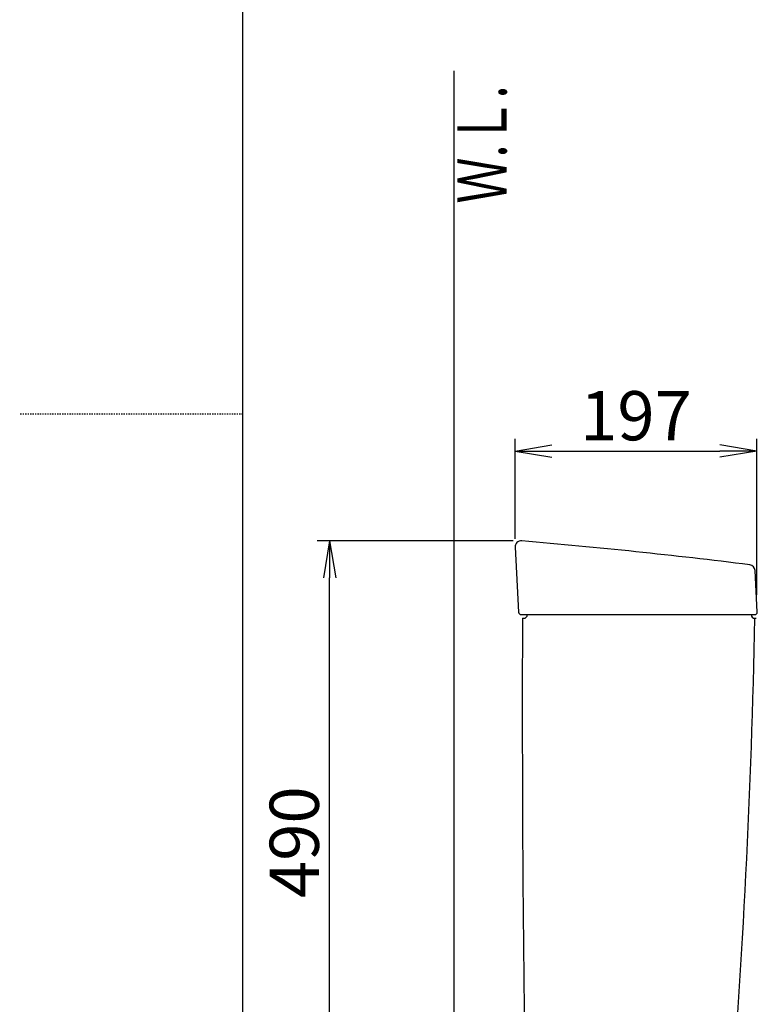
# Model space of a CAD drawing. Extents: x 0 to 2001, y 84 to 2884.
# Drawn here: x 0 to 600, y 1004 to 1805 of the extents above; entities that cross this region are included whole.
import ezdxf
from ezdxf.enums import TextEntityAlignment as Align

# ---------------------------------------------------------------- set-up
doc = ezdxf.new("R2010")
doc.units = 0
doc.linetypes.add('EXLTYPE2', pattern=[2, 1, -1])
doc.layers.get('0').update_dxf_attribs({"linetype": 'CONTINUOUS'})
doc.layers.get('DEFPOINTS').update_dxf_attribs({"linetype": 'CONTINUOUS'})
for name, color, linetype in [('タンク', 7, 'CONTINUOUS'), ('便器', 7, 'CONTINUOUS'), ('寸法', 7, 'CONTINUOUS'), ('枠', 7, 'CONTINUOUS')]:
    doc.layers.add(name, color=color, linetype=linetype)
doc.styles.add('EXCADDIM1', font='monotxt', dxfattribs={"width": 0.84, "bigfont": 'extfont'})
doc.styles.add('EXCADSTD', font='monotxt', dxfattribs={"bigfont": 'extfont'})
doc.styles.get("Standard").update_dxf_attribs({"font": 'monotxt', "bigfont": 'extfont'})
doc.dimstyles.new('ISO-25', dxfattribs={"dimtxt": 2.5, "dimasz": 2.5, "dimexe": 1.25, "dimexo": 0.625, "dimtad": 1, "dimtxsty": 'STANDARD', "dimcen": 2.5, "dimazin": 3, "dimtfac": 1, "dimtmove": 0, "dimatfit": 3})

# ---------------------------------------------------------------- blocks, each defined once
blk = doc.blocks.new('EX_NORM')
at = {"color": 0, "linetype": 'CONTINUOUS'}
for q in [(-1, 0.167), (-1, 0), (-1, -0.167)]:
    blk.add_line((0, 0), q, dxfattribs=at)
blk = doc.blocks.new('*D29')
at = {"layer": 'DEFPOINTS', "color": 0}
for p in [(252, 1380.98), (408.31, 1380.98), (423.67, 891)]:
    blk.add_point(p, dxfattribs=at)
at = {"layer": '寸法', "color": 3, "linetype": 'CONTINUOUS'}
for p, q in [((401.31, 1380.98), (242, 1380.98)), ((252, 921), (252, 1350.98))]:
    blk.add_line(p, q, dxfattribs=at)
at = {"layer": '寸法', "color": 3, "xscale": 30, "yscale": 30, "zscale": 30}
for p, rotation in [((252, 1380.98), 90), ((252, 891), 270)]:
    blk.add_blockref('EX_NORM', p, dxfattribs=dict(at, rotation=rotation))
at = {"layer": '寸法', "color": 2, "insert": (228.5, 1135.99), "char_height": 40, "attachment_point": 5, "rotation": 90, "style": 'EXCADDIM1'}
blk.add_mtext('490', dxfattribs=at)
blk = doc.blocks.new('*D30')
at = {"layer": 'DEFPOINTS', "color": 0}
for p in [(599.5, 1454), (402.88, 1375.73), (599.5, 1330.13)]:
    blk.add_point(p, dxfattribs=at)
at = {"layer": '寸法', "color": 3, "linetype": 'CONTINUOUS'}
for p, q in [((402.88, 1382.73), (402.88, 1464)), ((599.5, 1337.13), (599.5, 1464)), ((432.88, 1454), (569.5, 1454))]:
    blk.add_line(p, q, dxfattribs=at)
at = {"layer": '寸法', "color": 3, "xscale": 30, "yscale": 30, "zscale": 30, "rotation": 180}
blk.add_blockref('EX_NORM', (402.88, 1454), dxfattribs=at)
at = {"layer": '寸法', "color": 3, "xscale": 30, "yscale": 30, "zscale": 30}
blk.add_blockref('EX_NORM', (599.5, 1454), dxfattribs=at)
at = {"layer": '寸法', "color": 2, "insert": (501.19, 1477.5), "char_height": 40, "attachment_point": 5, "style": 'EXCADDIM1'}
blk.add_mtext('197', dxfattribs=at)

msp = doc.modelspace()

# ---------------------------------------------------------------- linework, layer by layer
at = {"layer": 'タンク', "color": 2, "linetype": 'CONTINUOUS'}
for p, q in [((402.885, 1375.727), (405.774, 1322.891)), ((599.875, 1323.106), (598.098, 1356.819)), ((407.78, 1321), (597.877, 1321)), ((408.879, 1318), (409.879, 1318)), ((597.879, 1318), (598.879, 1318))]:
    msp.add_line(p, q, dxfattribs=at)
for centre, radius, start, end in [((407.877, 1376), 5, 85.075249, 183.129889), ((-20.93, -3600.56), 5000, 82.938776, 85.075249), ((593.105, 1356.555), 5, 3.016961, 82.938776), ((407.771, 1323), 2, 183.129889, 270), ((409.879, 1321), 3, 270, 0), ((597.879, 1321), 3, 180, 270), ((597.877, 1323), 2, 270, 3.016961), ((20408.746, 1245.004), 20000, 179.7908807, 180.9804046), ((-5901, 1438.77), 6500, 355.2631999, 358.9353826)]:
    msp.add_arc(centre, radius, start, end, dxfattribs=at)
at = {"layer": '便器', "color": 7, "linetype": 'CONTINUOUS'}
msp.add_line((353, 1763), (353, 501), dxfattribs=at)
at = {"layer": '枠', "color": 7, "linetype": 'CONTINUOUS'}
msp.add_line((181.5, 84), (181.5, 2884), dxfattribs=at)
at = {"layer": '枠', "color": 6, "linetype": 'EXLTYPE2'}
msp.add_line((181.5, 1484), (0, 1484), dxfattribs=at)

# ---------------------------------------------------------------- texts
at = {"layer": '便器', "color": 2, "linetype": 'CONTINUOUS', "style": 'EXCADSTD', "width": 0.969231}
msp.add_text('Ｗ.Ｌ.', height=40, rotation=90, dxfattribs=at).set_placement((395.954, 1655.104), (395.954, 1751.104), align=Align.FIT)

# ---------------------------------------------------------------- dimensions: what is measured, and where the dimension line sits
at = {"layer": '寸法', "color": 3, "linetype": 'CONTINUOUS'}
dim = msp.add_linear_dim(base=(599.504, 1454), p1=(402.885, 1375.727), p2=(599.504, 1330.132), dimstyle='ISO-25', override={"dimtxt": 40, "dimasz": 30, "dimexe": 10, "dimexo": 7, "dimgap": 0, "dimtad": 1, "dimjust": 0, "dimtih": 0, "dimtoh": 0, "dimdec": 0, "dimzin": 0, "dimlunit": 2, "dimtxsty": 'EXCADDIM1', "dimblk1": 'EX_NORM', "dimblk2": 'EX_NORM', "dimsah": 1, "dimse1": 0, "dimse2": 0, "dimclrd": 3, "dimclre": 3, "dimclrt": 2, "dimtmove": 2}, dxfattribs=at)
dim.commit()
dim.dimension.update_dxf_attribs({"geometry": '*D30', "text_midpoint": (501.195, 1477.5), "dimtype": 160})
dim = msp.add_linear_dim(base=(252, 1380.982), p1=(423.672, 891), p2=(408.307, 1380.982), angle=90, dimstyle='ISO-25', override={"dimtxt": 40, "dimasz": 30, "dimexe": 10, "dimexo": 7, "dimgap": 0, "dimtad": 1, "dimjust": 0, "dimtih": 0, "dimtoh": 0, "dimdec": 0, "dimzin": 0, "dimlunit": 2, "dimtxsty": 'EXCADDIM1', "dimblk1": 'EX_NORM', "dimblk2": 'EX_NORM', "dimsah": 1, "dimse1": 1, "dimse2": 0, "dimclrd": 3, "dimclre": 3, "dimclrt": 2, "dimtmove": 2}, dxfattribs=at)
dim.commit()
dim.dimension.update_dxf_attribs({"geometry": '*D29', "text_midpoint": (228.5, 1135.991), "dimtype": 160})

doc.saveas('drawing.dxf')
